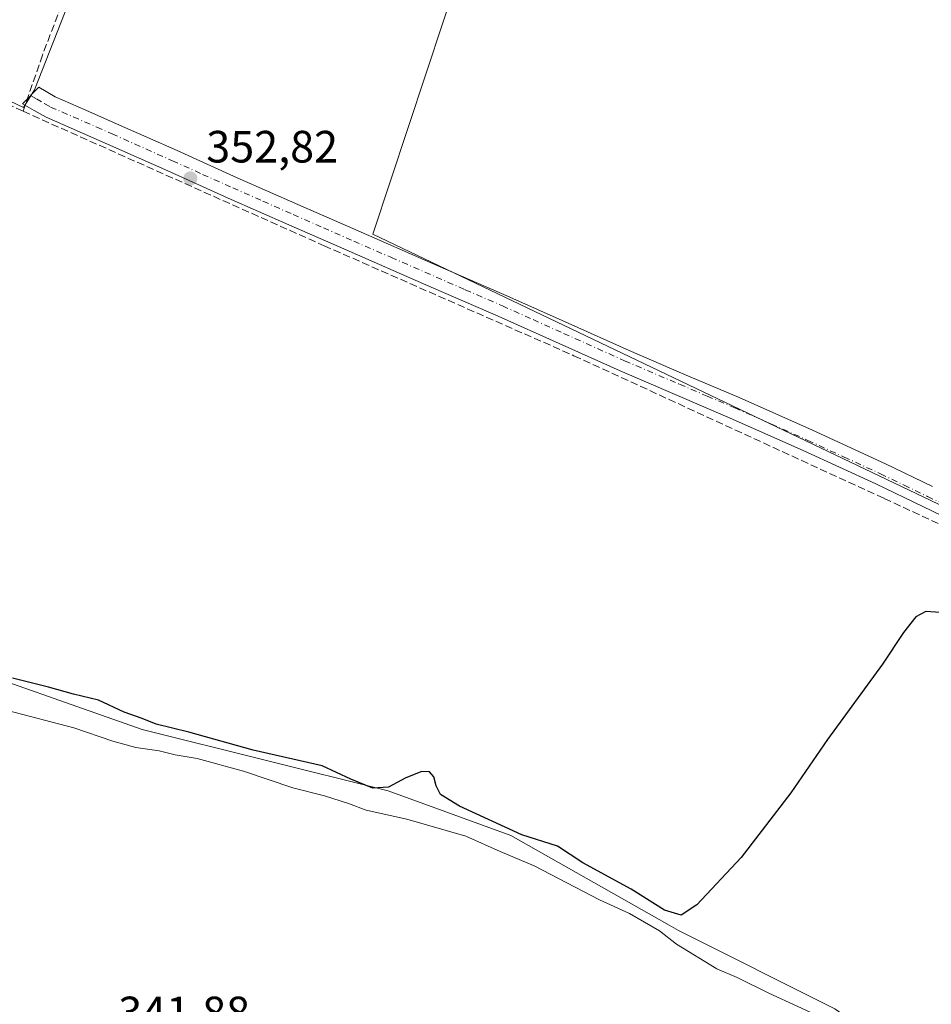
# Model space of a CAD drawing. Units: metres. Extents: x 556507 to 559959, y 4700908 to 4703244.
# Drawn here: x 558763 to 558965, y 4701550 to 4701768 of the extents above; entities that cross this region are included whole.
import ezdxf

# ---------------------------------------------------------------- set-up
doc = ezdxf.new("R2010")
doc.units = ezdxf.units.M
doc.header["$MEASUREMENT"] = 0
doc.linetypes.add('DGN Style 3', pattern=[2.307223458686699, 1.648016756204785, -0.6592067024819142])
doc.linetypes.add('DGN Style 4', pattern=[2.6384748266838614, 1.318413404963828, -0.6592067024819142, 0.001648016756204785, -0.6592067024819142])
for name, color, linetype, lineweight in [('Arbolado forestal CxS', 92, 'Continuous', 0), ('Camino Cxs', 7, 'Continuous', 0), ('Camino eje', 30, 'DGN Style 4', 13), ('Corriente artificial lineal', 4, 'DGN Style 3', 13), ('Cultivos herbáceos CxS', 92, 'Continuous', 0), ('Cultivos leñosos CxS', 92, 'Continuous', 0), ('Curva de nivel maestra', 30, 'Continuous', 30), ('Curva de nivel normal', 30, 'Continuous', 0), ('Matorral CxS', 135, 'Continuous', 0), ('Punto de cota en terreno', 7, 'Continuous', 0), ('Rótulo de punto de cota en terreno', 7, 'Continuous', 0)]:
    doc.layers.add(name, color=color, linetype=linetype, lineweight=lineweight)
doc.styles.add('Style-Arial', font='txt')

# ---------------------------------------------------------------- blocks, each defined once
blk = doc.blocks.new('5PATER')
at = {"layer": 'Matorral CxS', "linetype": 'Continuous', "lineweight": 0}
h = blk.add_hatch(color=51, dxfattribs=at)
edge = h.paths.add_edge_path()
edge.add_ellipse((0, 0), major_axis=(-0.1095731443231308, -0.1110710700762829), ratio=0.9994222409660322, start_angle=0, end_angle=360)

msp = doc.modelspace()

# ---------------------------------------------------------------- linework, layer by layer
at = {"layer": 'Arbolado forestal CxS', "color": 92, "linetype": 'Continuous', "lineweight": 0}
for points in [[(558726.8460999997, 4701633.7205, 350.9409000000014), (558744.2408999996, 4701626.6483, 350.3153000000021), (558789.9747000001, 4701610.568700001, 349.4694000000018), (558844.3617000004, 4701596.961300001, 350.6526000000013), (558871.5557000004, 4701587.066099999, 349.8233999999939), (558906.5566999996, 4701567.217900001, 348.3233000000037), (558908.6360999999, 4701566.038699999, 348.1214999999939), (558943.2459000004, 4701548.720899999, 346.3022999999957), (558964.2587000001, 4701533.877900001, 346.1833999999944), (558997.6319000004, 4701502.9553, 345.9484999999986), (559022.3520999998, 4701472.033100001, 346.3176999999997), (559049.5450999998, 4701436.162900001, 346.2966000000015)], [(558744.2408999996, 4701626.6483, 350.3153000000021), (558789.9747000001, 4701610.568700001, 349.4694000000018), (558844.3617000004, 4701596.961300001, 350.6526000000013), (558871.5557000004, 4701587.066099999, 349.8233999999939), (558906.5566999996, 4701567.217900001, 348.3233000000037), (558908.6360999999, 4701566.038699999, 348.1214999999939), (558943.2459000004, 4701548.720899999, 346.3022999999957)]]:
    msp.add_polyline3d(points, dxfattribs=at)
at = {"layer": 'Camino Cxs', "color": 7, "linetype": 'Continuous', "lineweight": 0}
msp.add_polyline3d([(558973.0900999998, 4701654.9101, 351.8659999999945), (558962.6901000004, 4701659.890100001, 352.1610999999975), (558952.3101000004, 4701664.9301, 352.3300000000018), (558936.2401000002, 4701672.300100001, 352.3496000000014), (558920.1001000004, 4701679.4901, 352.3978999999963), (558907.9001000002, 4701684.690099999, 352.4345999999932), (558895.7200999996, 4701689.9101, 352.6116000000038), (558882.2100999998, 4701695.9901, 352.7173000000039), (558868.6901000004, 4701702.050100001, 352.6818999999959), (558852.2301000003, 4701709.220100001, 352.8901999999944), (558835.7600999996, 4701716.390100001, 352.9275000000052), (558822.3701, 4701722.270099999, 352.9968999999983), (558809.0000999998, 4701728.1801, 352.9930000000023), (558795.6501000002, 4701734.170100001, 352.9968999999983), (558782.2901, 4701740.130100001, 353.2048999999971), (558768.7100999998, 4701746.0701, 353.2292000000016), (558766.0800999999, 4701747.5601, 353.3752999999998), (558763.4401000004, 4701749.040100001, 353.4103000000032), (558767.0601000004, 4701752.7401, 353.5488000000041), (558770.6801000005, 4701750.5801, 353.3640000000014), (558777.4700999996, 4701747.610099999, 353.3975999999966), (558784.2801000001, 4701744.640100001, 353.5292000000045), (558797.6601, 4701738.670100001, 353.0853000000061), (558811.0000999998, 4701732.6801, 353.0381000000052), (558824.3601000002, 4701726.780099999, 353.0144), (558837.7401000002, 4701720.9001, 353.0369000000064), (558854.1901000004, 4701713.7301, 352.8267999999953), (558870.6801000005, 4701706.5601, 352.7780000000057), (558884.2301000003, 4701700.4801, 353.0286000000052), (558897.7001, 4701694.420100001, 352.7335000000021), (558909.8400999998, 4701689.220100001, 352.2951999999932), (558922.0701000001, 4701684.0001, 352.2406999999948), (558938.2701000003, 4701676.790100001, 352.1637000000046), (558954.4101, 4701669.380100001, 352.8678999999975), (558964.8300999999, 4701664.3301, 352.1821000000054)], dxfattribs=at)
msp.add_polyline3d([(558973.0900999998, 4701654.9101, 351.8659999999945), (558962.6901000004, 4701659.890100001, 352.1610999999975), (558952.3101000004, 4701664.9301, 352.3300000000018), (558936.2401000002, 4701672.300100001, 352.3496000000014), (558920.1001000004, 4701679.4901, 352.3978999999963), (558907.9001000002, 4701684.690099999, 352.4345999999932), (558895.7200999996, 4701689.9101, 352.6116000000038), (558882.2100999998, 4701695.9901, 352.7173000000039), (558868.6901000004, 4701702.050100001, 352.6818999999959), (558852.2301000003, 4701709.220100001, 352.8901999999944), (558835.7600999996, 4701716.390100001, 352.9275000000052), (558822.3701, 4701722.270099999, 352.9968999999983), (558809.0000999998, 4701728.1801, 352.9930000000023), (558795.6501000002, 4701734.170100001, 352.9968999999983), (558782.2901, 4701740.130100001, 353.2048999999971), (558768.7100999998, 4701746.0701, 353.2292000000016), (558766.0800999999, 4701747.5601, 353.3752999999998), (558763.4401000004, 4701749.040100001, 353.4103000000032), (558767.0601000004, 4701752.7401, 353.5488000000041), (558770.6801000005, 4701750.5801, 353.3640000000014), (558777.4700999996, 4701747.610099999, 353.3975999999966), (558784.2801000001, 4701744.640100001, 353.5292000000045), (558797.6601, 4701738.670100001, 353.0853000000061), (558811.0000999998, 4701732.6801, 353.0381000000052), (558824.3601000002, 4701726.780099999, 353.0144), (558837.7401000002, 4701720.9001, 353.0369000000064), (558854.1901000004, 4701713.7301, 352.8267999999953), (558870.6801000005, 4701706.5601, 352.7780000000057), (558884.2301000003, 4701700.4801, 353.0286000000052), (558897.7001, 4701694.420100001, 352.7335000000021), (558909.8400999998, 4701689.220100001, 352.2951999999932), (558922.0701000001, 4701684.0001, 352.2406999999948), (558938.2701000003, 4701676.790100001, 352.1637000000046), (558954.4101, 4701669.380100001, 352.8678999999975), (558964.8300999999, 4701664.3301, 352.1821000000054)], dxfattribs=at)
at = {"layer": 'Camino eje', "color": 30, "linetype": 'DGN Style 4', "lineweight": 13}
msp.add_polyline3d([(558765.2500999998, 4701750.890100001, 353.5108000000037), (558766.5701000001, 4701750.1501, 353.468399999998), (558768.3800999997, 4701749.0701, 353.4089999999997), (558769.6951000001, 4701748.325099999, 353.3423000000039), (558779.8800999997, 4701743.870100001, 353.3889000000054), (558783.2851, 4701742.3851, 353.4645000000019), (558796.6551000001, 4701736.420100001, 353.039300000004), (558803.3251, 4701733.425100001, 353.0651999999973), (558810.0000999998, 4701730.4301, 353.0158999999985), (558816.6851000004, 4701727.475099999, 353.0179000000062), (558823.3651000002, 4701724.5251, 352.9922999999981), (558830.0601000004, 4701721.585100001, 352.920100000003), (558836.7500999998, 4701718.645099999, 352.9581000000035), (558844.9851000002, 4701715.0601, 352.9179000000004), (558861.4401000004, 4701707.890100001, 352.7161999999953), (558869.6851000004, 4701704.3051, 352.7102000000014), (558876.4600999998, 4701701.265100001, 352.6171999999933), (558883.2200999996, 4701698.235099999, 352.888300000006), (558896.7100999998, 4701692.165100001, 352.6227000000072), (558908.8701, 4701686.9551, 352.3233999999939), (558914.9700999996, 4701684.3551, 352.3454999999958), (558921.0850999998, 4701681.745100001, 352.272299999997), (558929.1851000004, 4701678.140100001, 352.2149000000064), (558937.2550999997, 4701674.545100001, 352.2201999999961), (558945.2901, 4701670.860099999, 352.4603000000061), (558953.3601000002, 4701667.155099999, 352.2642999999953), (558958.5701000001, 4701664.630100001, 352.2253999999957), (558963.7600999996, 4701662.110099999, 352.0454000000027), (558971.0050999997, 4701658.640100001, 351.9560999999958)], dxfattribs=at)
at = {"layer": 'Corriente artificial lineal', "color": 4, "linetype": 'DGN Style 3', "lineweight": 13, "extrusion": (0.09619465981428053, 0.2104193132392555, 0.9728670515744353), "elevation": 1043432.24501849, "flags": 128}
msp.add_lwpolyline([(1446668.841538182, -4386005.453637023), (1446670.802468896, -4386005.436348313), (1446712.648244354, -4386005.658508235)], dxfattribs=at)
at = {"layer": 'Corriente artificial lineal', "color": 4, "linetype": 'DGN Style 3', "lineweight": 13}
for points in [[(558801.8907000005, 4701850.057499999, 353.8729000000022), (558790.1167000001, 4701818.3073, 353.5001000000047), (558767.8916999997, 4701759.8343, 353.5005999999994), (558763.5965, 4701747.392700001, 353.2995999999985)], [(558763.5965, 4701747.392700001, 353.2995999999985), (558830.2012999998, 4701717.633099999, 352.7994000000036), (558885.4990999997, 4701693.291300001, 352.5938000000024), (558954.1586999996, 4701661.673699999, 352.2902000000031), (558976.6020999998, 4701651.301899999, 351.7753999999986)]]:
    msp.add_polyline3d(points, dxfattribs=at)
at = {"layer": 'Cultivos herbáceos CxS', "color": 92, "linetype": 'Continuous', "lineweight": 0}
msp.add_polyline3d([(559178.2846999997, 4701713.790300001, 351.3708999999944), (559176.4528999999, 4701709.456900001, 351.1968999999954), (559117.7533, 4701597.660300001, 351.3089999999939), (559097.2757000001, 4701602.779899999, 351.3218999999954), (558978.7742999997, 4701658.120100001, 351.8954999999987), (558970.9735000003, 4701658.120300001, 351.9277000000002), (558841.0159, 4701720.1505, 353.0078000000067), (558876.1803000001, 4701826.467599999, 353.5939000000071), (558883.2001, 4701823.8477, 353.5549000000028), (559051.5755000003, 4701761.007900001, 352.3891000000003), (559165.3581999998, 4701718.543, 351.3705999999947), (559165.3765000004, 4701718.5362, 351.3699000000051), (559165.3855999997, 4701718.5328, 351.3695000000007), (559165.3947000002, 4701718.5295, 351.3692000000011)], close=True, dxfattribs=at)
msp.add_polyline3d([(558876.1803000001, 4701826.467599999, 353.5939000000071), (558841.0159, 4701720.1505, 353.0078000000067), (558970.9735000003, 4701658.120300001, 351.9277000000002), (558978.7742999997, 4701658.120100001, 351.8954999999987), (559097.2757000001, 4701602.779899999, 351.3218999999954), (559117.7533, 4701597.660300001, 351.3089999999939)], dxfattribs=at)
at = {"layer": 'Cultivos leñosos CxS', "color": 92, "linetype": 'Continuous', "lineweight": 0}
msp.add_polyline3d([(558805.7275, 4701853.004799999, 354.0427000000054), (558766.1558999997, 4701752.160300001, 353.540399999998), (558763.7055000003, 4701748.240499999, 353.3585000000021), (558700.9879000001, 4701778.1303, 353.428899999999), (558697.0033, 4701780.739700001, 353.3423999999941), (558680.0743000006, 4701791.8257, 352.079700000002), (558644.2297, 4701837.5909, 352.1698999999935), (558623.2175000003, 4701864.803099999, 353.6478999999963), (558588.6083000004, 4701901.910499999, 353.4285999999993), (558581.1929000001, 4701915.515500001, 352.7887000000046), (558581.1935000002, 4701931.5953, 352.699099999998), (558587.3739, 4701939.016100001, 353.2926000000007), (558588.4222999997, 4701942.687899999, 353.4247000000032), (558588.4653000003, 4701942.8387, 353.4330999999947), (558730.6782999998, 4701881.283100001, 354.023199999996), (558730.7947000006, 4701881.2338, 354.0228000000061), (558731.0361000003, 4701881.1384, 354.0224000000017)], close=True, dxfattribs=at)
for points in [[(558680.0743000006, 4701791.8257, 352.079700000002), (558697.0033, 4701780.739700001, 353.3423999999941), (558700.9879000001, 4701778.1303, 353.428899999999), (558763.7055000003, 4701748.240499999, 353.3585000000021), (558766.1558999997, 4701752.160300001, 353.540399999998), (558805.7275, 4701853.004799999, 354.0427000000054)], [(558680.0743000006, 4701791.8257, 352.079700000002), (558697.0033, 4701780.739700001, 353.3423999999941), (558700.9879000001, 4701778.1303, 353.428899999999), (558763.7055000003, 4701748.240499999, 353.3585000000021), (558766.1558999997, 4701752.160300001, 353.540399999998), (558805.7275, 4701853.004799999, 354.0427000000054)], [(558700.9879000001, 4701778.1303, 353.428899999999), (558763.7055000003, 4701748.240499999, 353.3585000000021), (558766.1558999997, 4701752.160300001, 353.540399999998), (558805.7275, 4701853.004799999, 354.0427000000054), (558862.8019000003, 4701831.506899999, 353.6964000000008), (558876.1577000003, 4701826.476100001, 353.5941000000021), (558876.1697000006, 4701826.4716, 353.5939999999973), (558876.1747000003, 4701826.469699999, 353.5939000000071), (558876.1803000001, 4701826.467599999, 353.5939000000071), (558841.0159, 4701720.1505, 353.0078000000067), (558970.9735000003, 4701658.120300001, 351.9277000000002), (558978.7742999997, 4701658.120100001, 351.8954999999987), (559097.2757000001, 4701602.779899999, 351.3218999999954), (559117.7533, 4701597.660300001, 351.3089999999939), (559116.5592999998, 4701595.3861, 351.2497000000003), (559162.7408999996, 4701574.428900001, 350.8497000000062), (559184.4329000004, 4701564.585100001, 350.8185999999987), (559074.1482999995, 4701357.915300001, 346.0102000000043)], [(558876.1803000001, 4701826.467599999, 353.5939000000071), (558841.0159, 4701720.1505, 353.0078000000067), (558970.9735000003, 4701658.120300001, 351.9277000000002), (558978.7742999997, 4701658.120100001, 351.8954999999987), (559097.2757000001, 4701602.779899999, 351.3218999999954), (559117.7533, 4701597.660300001, 351.3089999999939)], [(558726.8460999997, 4701633.7205, 350.9409000000014), (558744.2408999996, 4701626.6483, 350.3153000000021), (558789.9747000001, 4701610.568700001, 349.4694000000018), (558844.3617000004, 4701596.961300001, 350.6526000000013), (558871.5557000004, 4701587.066099999, 349.8233999999939), (558906.5566999996, 4701567.217900001, 348.3233000000037), (558908.6360999999, 4701566.038699999, 348.1214999999939), (558943.2459000004, 4701548.720899999, 346.3022999999957), (558964.2587000001, 4701533.877900001, 346.1833999999944), (558997.6319000004, 4701502.9553, 345.9484999999986), (559022.3520999998, 4701472.033100001, 346.3176999999997), (559049.5450999998, 4701436.162900001, 346.2966000000015)], [(558943.2459000004, 4701548.720899999, 346.3022999999957), (558908.6360999999, 4701566.038699999, 348.1214999999939), (558906.5566999996, 4701567.217900001, 348.3233000000037), (558871.5557000004, 4701587.066099999, 349.8233999999939), (558844.3617000004, 4701596.961300001, 350.6526000000013), (558789.9747000001, 4701610.568700001, 349.4694000000018), (558744.2408999996, 4701626.6483, 350.3153000000021)]]:
    msp.add_polyline3d(points, dxfattribs=at)
at = {"layer": 'Curva de nivel maestra', "color": 30, "linetype": 'Continuous', "lineweight": 30, "elevation": 350, "flags": 128}
msp.add_lwpolyline([(558969.7599999999, 4701636.2501), (558963.3300000001, 4701636.6601), (558961.1200000001, 4701635.4801), (558958.4400000004, 4701632.0601), (558953.75, 4701625.020099999), (558941.6200000001, 4701608.3301), (558933.4800000004, 4701596.5601), (558922.5, 4701582.2601), (558912.7000000002, 4701571.780099999), (558909.25, 4701569.4801), (558905.5499999998, 4701570.590100001), (558898.1399999997, 4701575.190099999), (558887.4699999997, 4701581.050100001), (558881.8499999996, 4701584.710100001), (558874, 4701587.2401), (558860.1399999997, 4701593.5801), (558855.9299999997, 4701596.1501), (558854.9800000004, 4701598.050100001), (558854.4800000004, 4701600.100099999), (558853.5599999996, 4701601.190099999), (558851.8399999999, 4701601.2401), (558848.29, 4701599.880100001), (558844.4900000002, 4701597.7601), (558841, 4701597.600099999), (558836.0999999996, 4701599.550100001), (558829.7999999998, 4701602.4801), (558814.5, 4701605.950099999), (558800.3099999996, 4701609.960100001), (558793.0599999996, 4701611.710100001), (558789.9500000002, 4701612.9801), (558785.9299999997, 4701614.4101), (558780.3200000003, 4701617.0701), (558774.7300000004, 4701618.370100001), (558769.25, 4701619.950099999), (558761.2699999996, 4701621.920100001)], dxfattribs=at)
at = {"layer": 'Curva de nivel normal', "color": 30, "linetype": 'Continuous', "lineweight": 0, "elevation": 345, "flags": 128}
msp.add_lwpolyline([(558941.4900000002, 4701546.280099999), (558928.6299999999, 4701552.1801), (558921.6299999999, 4701555.640100001), (558917.0800000001, 4701557.610099999), (558908.2100000001, 4701563.050100001), (558904.4400000004, 4701565.970100001), (558897.7800000003, 4701569.860099999), (558891.1699999999, 4701572.880100001), (558876.7000000002, 4701580.4101), (558869.1699999999, 4701583.540100001), (558861.5499999998, 4701586.9301), (558848.5300000003, 4701590.700099999), (558839.4800000004, 4701592.700099999), (558835.6200000001, 4701594.1601), (558830.2999999998, 4701595.870100001), (558823.29, 4701597.670100001), (558812.3799999999, 4701601.340100001), (558802.1399999997, 4701604.110099999), (558797.2400000002, 4701604.950099999), (558793.7199999997, 4701605.840100001), (558788.5499999998, 4701606.600099999), (558783.4900000002, 4701607.950099999), (558774.8600000005, 4701610.9101), (558760.1600000003, 4701614.7601)], dxfattribs=at)

# ---------------------------------------------------------------- block references
at = {"layer": 'Punto de cota en terreno', "color": 7, "linetype": 'Continuous', "lineweight": 0, "xscale": 10, "yscale": 10, "zscale": 10}
msp.add_blockref('5PATER', (558800.6100000005, 4701732.52, 352.820000000007), dxfattribs=at)

# ---------------------------------------------------------------- texts
at = {"layer": 'Rótulo de punto de cota en terreno', "color": 7, "linetype": 'Continuous', "lineweight": 0, "style": 'Style-Arial'}
for s, p in [('352,82', (558804.1377999998, 4701736.047800001)), ('341,88', (558784.6578000002, 4701544.427800001))]:
    msp.add_text(s, height=7.000000000000002, dxfattribs=at).set_placement(p)

doc.saveas('drawing.dxf')
